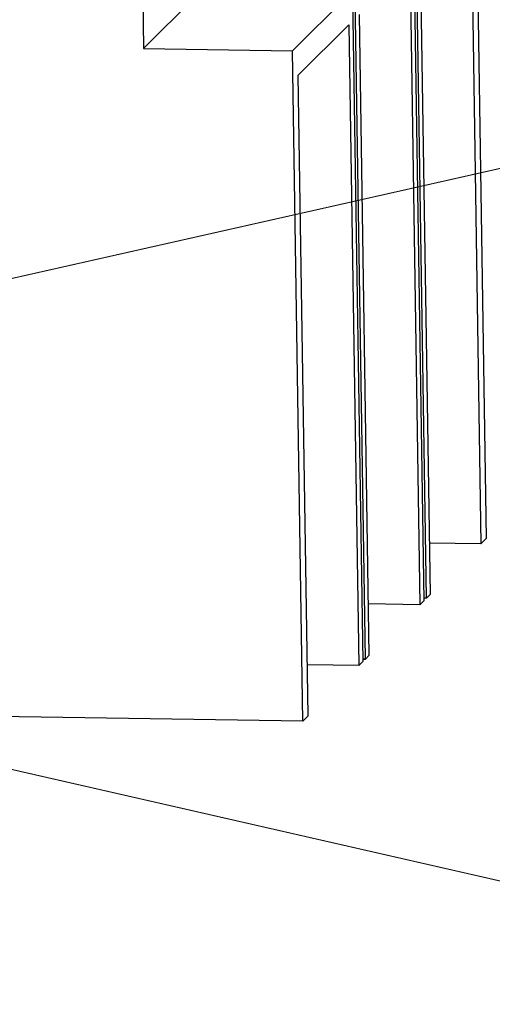
# Model space of a CAD drawing. Units: inches. Extents: x 0 to 16.5, y 0 to 11.7.
# Drawn here: x 14.1 to 14.5, y 3.5 to 4.5 of the extents above; entities that cross this region are included whole.
import ezdxf

# ---------------------------------------------------------------- set-up
doc = ezdxf.new("R2010")
doc.units = ezdxf.units.IN
doc.header["$LTSCALE"] = 0.909449
doc.header["$MEASUREMENT"] = 0
doc.linetypes.add('DASHED', pattern=[0.2, 0.1, -0.1])
doc.linetypes.add('HIDDEN', pattern=[0.2, 0.1, -0.1])
doc.layers.get('0').update_dxf_attribs({"linetype": 'CONTINUOUS'})
doc.layers.add('DEFAULT_2', color=8, linetype='HIDDEN')
doc.layers.add('GRAY_BLUE', color=7, linetype='CONTINUOUS')

msp = doc.modelspace()

# ---------------------------------------------------------------- linework, layer by layer
at = {"color": 7, "linetype": 'CONTINUOUS'}
for p, q in [((14.1816, 4.8481), (14.1867, 4.5146)), ((14.5325, 4.7022), (14.5432, 4.0042)), ((14.5275, 4.6657), (14.5378, 3.9987)), ((14.4676, 4.6375), (14.4783, 3.9395)), ((14.481, 3.9422), (14.4703, 4.6402)), ((14.4851, 3.9463), (14.4749, 4.6132)), ((14.464, 4.6024), (14.4742, 3.9354)), ((14.1867, 4.5146), (14.2489, 4.5765)), ((14.3418, 4.5122), (14.404, 4.5742)), ((14.404, 4.5742), (14.4147, 3.8762)), ((14.4175, 3.8789), (14.4067, 4.5769)), ((14.4215, 3.883), (14.4113, 4.5499)), ((14.3477, 4.4866), (14.4004, 4.5391)), ((14.4004, 4.5391), (14.4107, 3.8721)), ((14.1867, 4.5146), (14.3418, 4.5122)), ((14.3525, 3.8142), (14.3418, 4.5122)), ((14.358, 3.8197), (14.3477, 4.4866)), ((14.5378, 3.9987), (14.4843, 3.9996)), ((14.5432, 4.0042), (14.5378, 3.9987)), ((14.4742, 3.9354), (14.4783, 3.9395)), ((14.481, 3.9422), (14.4783, 3.9423)), ((14.4851, 3.9463), (14.481, 3.9422)), ((14.4742, 3.9354), (14.4207, 3.9363)), ((14.4147, 3.8762), (14.4107, 3.8721)), ((14.4147, 3.8789), (14.4175, 3.8789)), ((14.4175, 3.8789), (14.4215, 3.883)), ((14.4107, 3.8721), (14.3572, 3.8729)), ((14.3525, 3.8142), (13.9961, 3.8197)), ((14.358, 3.8197), (14.3525, 3.8142))]:
    msp.add_line(p, q, dxfattribs=at)
at = {"layer": 'DEFAULT_2', "color": 8, "linetype": 'DASHED', "const_width": 0.001}
for points in [[(13.5572, 4.1641), (15.116, 4.5155)], [(13.5759, 3.8721), (15.1175, 3.5199)]]:
    msp.add_lwpolyline(points, dxfattribs=at)
at = {"layer": 'GRAY_BLUE', "color": 7, "linetype": 'CONTINUOUS', "true_color": 0x0054ff}
for p, q in [((14.5378, 3.9987), (14.4843, 3.9996)), ((14.5432, 4.0042), (14.5378, 3.9987)), ((14.4783, 3.9395), (14.4742, 3.9354)), ((14.481, 3.9422), (14.4783, 3.9423)), ((14.4851, 3.9463), (14.481, 3.9422)), ((14.4742, 3.9354), (14.4207, 3.9363)), ((14.4147, 3.8762), (14.4107, 3.8721)), ((14.4175, 3.8789), (14.4147, 3.8789)), ((14.4215, 3.883), (14.4175, 3.8789)), ((14.4107, 3.8721), (14.3572, 3.8729)), ((14.3525, 3.8142), (13.9961, 3.8197)), ((14.358, 3.8197), (14.3525, 3.8142))]:
    msp.add_line(p, q, dxfattribs=at)

doc.saveas('drawing.dxf')
